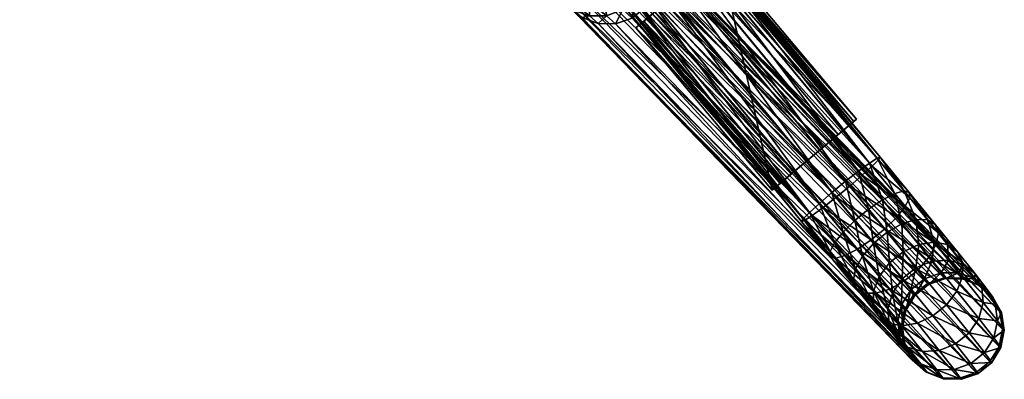
# Model space of a CAD drawing. Units: metres. Extents: x -0.312 to 0.303, y -0.254 to 0.296.
# Drawn here: x 0.172 to 0.289, y -0.254 to -0.211 of the extents above; entities that cross this region are included whole.
import ezdxf

# ---------------------------------------------------------------- set-up
doc = ezdxf.new("R2010")
doc.units = ezdxf.units.M
for name, color, linetype in [('72_KASL_INSERT', 7, 'Continuous'), ('72_KASL_RA_D2_ANY', 252, 'Continuous'), ('72_KASL_RA_D3_KUAD_PIEDINI', 7, 'Continuous'), ('72_KASL_RA_D3_KUAD_STRUTTURA', 7, 'Continuous')]:
    doc.layers.add(name, color=color, linetype=linetype)

# ---------------------------------------------------------------- blocks, each defined once
blk = doc.blocks.new('72_KASL_RA_D2_KUAD_BASESLITTA')
at = {"layer": '72_KASL_RA_D2_ANY'}
blk.add_lwpolyline([(0.09251, 0.08199), (0.25215, -0.11657), (0.27399, -0.14306), (0.27742, -0.14723), (0.28312, -0.15426), (0.2852, -0.15685), (0.28662, -0.15867), (0.28729, -0.15959), (0.28831, -0.16142), (0.28863, -0.16349), (0.28823, -0.16553), (0.28716, -0.16732), (0.28554, -0.16863), (0.28356, -0.1693), (0.28147, -0.16925), (0.2795, -0.16849), (0.27931, -0.16838), (0.27777, -0.16702), (0.23728, -0.12526), (0.23095, -0.12032), (0.22036, -0.11245), (0.09228, -0.0209)], dxfattribs=at)
blk = doc.blocks.new('72kasl_ra22E266F2EC56A4973A5E6E4283A95E6CB')
blk.add_blockref('72_KASL_RA_D2_KUAD_BASESLITTA', (0, -0.08448))
blk = doc.blocks.new('72KASL_RA_D3_KUAD_PIEDINI')
mesh = blk.add_polyface()
corners = [(0.02105, 0.01497, 0.00899), (0.02062, 0.01534, 0.00899), (0.02011, 0.01576, 0.00607), (0.01879, 0.01687, 0.00412), (0.01699, 0.01838, 0.00314), (0.01504, 0.02002, 0.00314), (0.01324, 0.02153, 0.00411), (0.01193, 0.02263, 0.00606), (0.01142, 0.02306, 0.00899), (0.01109, 0.02333, 0.00899), (0.01109, 0.02333, 0), (0.02105, 0.01497, 0), (0.00498, -0.00418, 0.00899), (0.00455, -0.00381, 0.00899), (0.00404, -0.00339, 0.00607), (0.00272, -0.00228, 0.00412), (0.00092, -0.00078, 0.00314), (-0.00103, 0.00087, 0.00314), (-0.00283, 0.00237, 0.00411), (-0.00414, 0.00348, 0.00606), (-0.00465, 0.0039, 0.00899), (-0.00498, 0.00418, 0.00899), (-0.00498, 0.00418), (0.00498, -0.00418), (0.01917, 0.49106, 0.00899), (0.01874, 0.49069, 0.00899), (0.01824, 0.49026, 0.00607), (0.01693, 0.48915, 0.00412), (0.01515, 0.48763, 0.00314), (0.0132, 0.48597, 0.00314), (0.01142, 0.48445, 0.00411), (0.01011, 0.48333, 0.00606), (0.00961, 0.4829, 0.00899), (0.00928, 0.48263, 0.00899), (0.00928, 0.48263, 0), (0.01917, 0.49106, 0), (0.03539, 0.47204, 0.00899), (0.03496, 0.47167, 0.00899), (0.03446, 0.47124, 0.00607), (0.03315, 0.47012, 0.00412), (0.03137, 0.4686, 0.00314), (0.02942, 0.46694, 0.00314), (0.02764, 0.46542, 0.00411), (0.02633, 0.46431, 0.00606), (0.02582, 0.46388, 0.00899), (0.0255, 0.4636, 0.00899), (0.0255, 0.4636), (0.03539, 0.47204), (0.51132, 0.49106, 0.00899), (0.51175, 0.49069, 0.00899), (0.51225, 0.49026, 0.00607), (0.51356, 0.48915, 0.00412), (0.51534, 0.48763, 0.00314), (0.51729, 0.48597, 0.00314), (0.51907, 0.48445, 0.00411), (0.52038, 0.48333, 0.00606), (0.52088, 0.4829, 0.00899), (0.52121, 0.48263, 0.00899), (0.52121, 0.48263, 0), (0.51132, 0.49106, 0), (0.4951, 0.47204, 0.00899), (0.49553, 0.47167, 0.00899), (0.49603, 0.47124, 0.00607), (0.49734, 0.47012, 0.00412), (0.49912, 0.4686, 0.00314), (0.50107, 0.46694, 0.00314), (0.50285, 0.46542, 0.00411), (0.50416, 0.46431, 0.00606), (0.50467, 0.46388, 0.00899), (0.50499, 0.4636, 0.00899), (0.50499, 0.4636), (0.4951, 0.47204), (0.50972, 0.01497, 0.00899), (0.51016, 0.01534, 0.00899), (0.51067, 0.01576, 0.00607), (0.51198, 0.01687, 0.00412), (0.51378, 0.01838, 0.00314), (0.51574, 0.02002, 0.00314), (0.51753, 0.02153, 0.00411), (0.51885, 0.02263, 0.00606), (0.51936, 0.02306, 0.00899), (0.51968, 0.02333, 0.00899), (0.51968, 0.02333, 0), (0.50972, 0.01497, 0), (0.52579, -0.00418, 0.00899), (0.52623, -0.00381, 0.00899), (0.52674, -0.00339, 0.00607), (0.52805, -0.00228, 0.00412), (0.52985, -0.00078, 0.00314), (0.53181, 0.00087, 0.00314), (0.5336, 0.00237, 0.00411), (0.53492, 0.00348, 0.00606), (0.53543, 0.0039, 0.00899), (0.53575, 0.00418, 0.00899), (0.53575, 0.00418), (0.52579, -0.00418)]
mesh.append_faces([[corners[k] for k in face] for face in [(8, 10, 9), (32, 34, 33), (68, 70, 69), (92, 94, 93)]], dxfattribs={"vtx0": -1})
mesh.append_faces([[corners[k] for k in face] for face in [(20, 22, 19), (44, 46, 43), (56, 58, 55), (80, 82, 79)]], dxfattribs={"vtx0": -1, "vtx1": -1})
mesh.append_faces([[corners[k] for k in face] for face in [(5, 11, 10), (23, 13, 14), (23, 14, 15), (23, 15, 16), (23, 16, 17), (22, 17, 18), (22, 18, 19), (29, 35, 34), (47, 37, 38), (47, 38, 39), (47, 39, 40), (47, 40, 41), (46, 41, 42), (46, 42, 43), (59, 49, 50), (59, 50, 51), (59, 51, 52), (59, 52, 53), (58, 53, 54), (58, 54, 55), (65, 71, 70), (83, 73, 74), (83, 74, 75), (83, 75, 76), (83, 76, 77), (82, 77, 78), (82, 78, 79), (89, 95, 94)]], dxfattribs={"vtx0": -1, "vtx2": -1})
mesh.append_faces([[corners[k] for k in face] for face in [(2, 1, 11), (3, 2, 11), (4, 3, 11), (5, 4, 11), (6, 5, 10), (7, 6, 10), (8, 7, 10), (22, 23, 17), (26, 25, 35), (27, 26, 35), (28, 27, 35), (29, 28, 35), (30, 29, 34), (31, 30, 34), (32, 31, 34), (46, 47, 41), (58, 59, 53), (62, 61, 71), (63, 62, 71), (64, 63, 71), (65, 64, 71), (66, 65, 70), (67, 66, 70), (68, 67, 70), (82, 83, 77), (86, 85, 95), (87, 86, 95), (88, 87, 95), (89, 88, 95), (90, 89, 94), (91, 90, 94), (92, 91, 94)]], dxfattribs={"vtx1": -1, "vtx2": -1})
mesh.append_faces([[corners[k] for k in face] for face in [(13, 12, 0), (0, 1, 13), (14, 13, 1), (1, 2, 14), (15, 14, 2), (2, 3, 15), (16, 15, 3), (3, 4, 16), (17, 16, 4), (4, 5, 17), (18, 17, 5), (5, 6, 18), (19, 18, 6), (6, 7, 19), (20, 19, 7), (7, 8, 20), (21, 20, 8), (8, 9, 21), (22, 21, 9), (9, 10, 22), (23, 22, 10), (10, 11, 23), (12, 23, 11), (11, 0, 12), (1, 0, 11), (20, 21, 22), (23, 12, 13), (37, 36, 24), (24, 25, 37), (38, 37, 25), (25, 26, 38), (39, 38, 26), (26, 27, 39), (40, 39, 27), (27, 28, 40), (41, 40, 28), (28, 29, 41), (42, 41, 29), (29, 30, 42), (43, 42, 30), (30, 31, 43), (44, 43, 31), (31, 32, 44), (45, 44, 32), (32, 33, 45), (46, 45, 33), (33, 34, 46), (47, 46, 34), (34, 35, 47), (36, 47, 35), (35, 24, 36), (25, 24, 35), (44, 45, 46), (47, 36, 37), (61, 49, 48), (48, 60, 61), (62, 50, 49), (49, 61, 62), (63, 51, 50), (50, 62, 63), (64, 52, 51), (51, 63, 64), (65, 53, 52), (52, 64, 65), (66, 54, 53), (53, 65, 66), (67, 55, 54), (54, 66, 67), (68, 56, 55), (55, 67, 68), (69, 57, 56), (56, 68, 69), (70, 58, 57), (57, 69, 70), (71, 59, 58), (58, 70, 71), (60, 48, 59), (59, 71, 60), (56, 57, 58), (59, 48, 49), (61, 60, 71), (85, 73, 72), (72, 84, 85), (86, 74, 73), (73, 85, 86), (87, 75, 74), (74, 86, 87), (88, 76, 75), (75, 87, 88), (89, 77, 76), (76, 88, 89), (90, 78, 77), (77, 89, 90), (91, 79, 78), (78, 90, 91), (92, 80, 79), (79, 91, 92), (93, 81, 80), (80, 92, 93), (94, 82, 81), (81, 93, 94), (95, 83, 82), (82, 94, 95), (84, 72, 83), (83, 95, 84), (80, 81, 82), (83, 72, 73), (85, 84, 95)]], dxfattribs={"vtx2": -1})
blk = doc.blocks.new('72KASL_RA_D3_KUAD_TELAIOSLITTA')
mesh = blk.add_polyface()
corners = [(0.24258, -0.23505, 0.34698), (0.24474, -0.23681, 0.34188), (0.24314, -0.23813, 0.34173), (0.24122, -0.23886, 0.34132), (0.23921, -0.23722, 0.34608), (0.24102, -0.23641, 0.34673), (0.23922, -0.23889, 0.34071), (0.23735, -0.23736, 0.34513), (0.23738, -0.23823, 0.33996), (0.23567, -0.23684, 0.34399), (0.24587, -0.23783, 0.33646), (0.24583, -0.23504, 0.34176), (0.24425, -0.23914, 0.3364), (0.2423, -0.23982, 0.33618), (0.24024, -0.2398, 0.33585), (0.23833, -0.23908, 0.33543), (0.23679, -0.23774, 0.33498), (0.27629, -0.27768, -0.02025), (0.23582, -0.23594, 0.33455), (0.27597, -0.27563, -0.02042), (0.23553, -0.23391, 0.33419), (0.27638, -0.27358, -0.02052), (0.23595, -0.23188, 0.33395), (0.27746, -0.2718, -0.02057), (0.23704, -0.23011, 0.33385), (0.27908, -0.27049, -0.02054), (0.23866, -0.2288, 0.33392), (0.28105, -0.26982, -0.02044), (0.24061, -0.22811, 0.33413), (0.27885, -0.28087, -0.01985), (0.27729, -0.2795, -0.02006), (0.26424, -0.26317, -0.04465), (0.24235, -0.23663, -0.04465), (0.24273, -0.23652, -0.0426), (0.26443, -0.26284, -0.0426), (0.24363, -0.23597, -0.04079), (0.26516, -0.26209, -0.04079), (0.24493, -0.23505, -0.03945), (0.26634, -0.26101, -0.03945), (0.24648, -0.23385, -0.03873), (0.26782, -0.25973, -0.03873), (0.2481, -0.23254, -0.03873), (0.26831, -0.2603, -0.05055), (0.24592, -0.23314, -0.05055), (0.24443, -0.23442, -0.04984), (0.26677, -0.26151, -0.04984), (0.24326, -0.23551, -0.04851), (0.26548, -0.26246, -0.04851), (0.24254, -0.23627, -0.0467), (0.2646, -0.26304, -0.0467)]
mesh.append_faces([[corners[k] for k in face] for face in [(0, 1, 2), (3, 4, 5), (5, 2, 3), (6, 7, 4), (4, 3, 6), (8, 9, 7), (7, 6, 8), (10, 1, 11), (12, 2, 1), (1, 10, 12), (13, 3, 2), (2, 12, 13), (14, 6, 3), (3, 13, 14), (15, 8, 6), (6, 14, 15), (8, 15, 16), (17, 18, 16), (19, 20, 18), (21, 22, 20), (23, 24, 22), (25, 26, 24), (27, 28, 26), (29, 15, 14), (30, 16, 15), (31, 32, 33), (34, 33, 35), (36, 35, 37), (38, 37, 39), (40, 39, 41), (42, 43, 44), (45, 44, 46), (47, 46, 48), (49, 48, 32)]], dxfattribs={"vtx2": -1})
mesh = blk.add_polyface()
corners = [(0.23582, -0.23594, 0.33455), (0.27629, -0.27768, -0.02025), (0.27597, -0.27563, -0.02042), (0.23553, -0.23391, 0.33419), (0.27638, -0.27358, -0.02052), (0.23595, -0.23188, 0.33395), (0.27746, -0.2718, -0.02057), (0.28313, -0.26986, -0.02028), (0.24267, -0.22813, 0.33446), (0.24061, -0.22811, 0.33413), (0.28507, -0.27061, -0.02009), (0.24458, -0.22886, 0.33488), (0.28663, -0.27198, -0.01988), (0.24612, -0.2302, 0.33533), (0.28763, -0.2738, -0.01969), (0.24709, -0.23199, 0.33576), (0.28795, -0.27586, -0.01953), (0.24738, -0.23403, 0.33612), (0.28754, -0.2779, -0.01942), (0.24696, -0.23605, 0.33636), (0.28646, -0.27968, -0.01938), (0.24587, -0.23783, 0.33646), (0.28484, -0.28099, -0.01941), (0.24425, -0.23914, 0.3364), (0.28287, -0.28166, -0.0195), (0.2423, -0.23982, 0.33618), (0.28079, -0.28162, -0.01966), (0.24024, -0.2398, 0.33585), (0.24273, -0.23652, -0.0426), (0.26443, -0.26284, -0.0426), (0.26424, -0.26317, -0.04465), (0.24363, -0.23597, -0.04079), (0.26516, -0.26209, -0.04079), (0.24493, -0.23505, -0.03945), (0.26634, -0.26101, -0.03945), (0.24648, -0.23385, -0.03873), (0.26782, -0.25973, -0.03873), (0.2481, -0.23254, -0.03873), (0.26943, -0.25841, -0.03873), (0.24958, -0.23126, -0.03944), (0.27097, -0.2572, -0.03944), (0.25076, -0.23017, -0.04078), (0.27226, -0.25625, -0.04078), (0.25148, -0.2294, -0.04258), (0.27314, -0.25567, -0.04258), (0.25166, -0.22905, -0.04463), (0.2735, -0.25554, -0.04463), (0.25128, -0.22915, -0.04668), (0.27331, -0.25587, -0.04668), (0.25039, -0.2297, -0.04849), (0.27258, -0.25662, -0.04849), (0.24909, -0.23063, -0.04983), (0.24753, -0.23182, -0.05055), (0.26992, -0.25898, -0.05055), (0.2714, -0.2577, -0.04983), (0.24592, -0.23314, -0.05055), (0.26831, -0.2603, -0.05055), (0.24443, -0.23442, -0.04984), (0.26677, -0.26151, -0.04984), (0.24326, -0.23551, -0.04851), (0.26548, -0.26246, -0.04851), (0.24254, -0.23627, -0.0467), (0.2646, -0.26304, -0.0467), (0.24235, -0.23663, -0.04465)]
mesh.append_faces([[corners[k] for k in face] for face in [(0, 1, 2), (3, 2, 4), (5, 4, 6), (7, 8, 9), (10, 11, 8), (12, 13, 11), (14, 15, 13), (16, 17, 15), (18, 19, 17), (20, 21, 19), (22, 23, 21), (24, 25, 23), (26, 27, 25), (28, 29, 30), (31, 32, 29), (33, 34, 32), (35, 36, 34), (37, 38, 36), (39, 40, 38), (38, 37, 39), (40, 39, 41), (42, 41, 43), (44, 43, 45), (46, 45, 47), (48, 47, 49), (50, 49, 51), (52, 53, 54), (54, 51, 52), (55, 56, 53), (53, 52, 55), (57, 58, 56), (59, 60, 58), (61, 62, 60), (63, 30, 62)]], dxfattribs={"vtx2": -1})
mesh = blk.add_polyface()
corners = [(0.23704, -0.23011, 0.33385), (0.27746, -0.2718, -0.02057), (0.27908, -0.27049, -0.02054), (0.23866, -0.2288, 0.33392), (0.28105, -0.26982, -0.02044), (0.24061, -0.22811, 0.33413), (0.28313, -0.26986, -0.02028), (0.24267, -0.22813, 0.33446), (0.28507, -0.27061, -0.02009), (0.24458, -0.22886, 0.33488), (0.28663, -0.27198, -0.01988), (0.24612, -0.2302, 0.33533), (0.28763, -0.2738, -0.01969), (0.24709, -0.23199, 0.33576), (0.28795, -0.27586, -0.01953), (0.27608, -0.26344, -0.03741), (0.27377, -0.26061, -0.03888), (0.27522, -0.25986, -0.04018), (0.27773, -0.26293, -0.03859), (0.27632, -0.25955, -0.04194), (0.2791, -0.26295, -0.04018), (0.27694, -0.25972, -0.04394), (0.28001, -0.26349, -0.04199), (0.27699, -0.26035, -0.04594), (0.26943, -0.25841, -0.03873), (0.27214, -0.26171, -0.03819), (0.27053, -0.26303, -0.03819), (0.26782, -0.25973, -0.03873), (0.27097, -0.2572, -0.03944), (0.27226, -0.25625, -0.04078), (0.27314, -0.25567, -0.04258), (0.2735, -0.25554, -0.04463), (0.27331, -0.25587, -0.04668), (0.27258, -0.25662, -0.04849), (0.27647, -0.26136, -0.04771), (0.2714, -0.2577, -0.04983), (0.27546, -0.26263, -0.04902), (0.26992, -0.25898, -0.05055), (0.27406, -0.26401, -0.04972), (0.26831, -0.2603, -0.05055), (0.25076, -0.23017, -0.04078), (0.25148, -0.2294, -0.04258), (0.25166, -0.22905, -0.04463), (0.25128, -0.22915, -0.04668), (0.25039, -0.2297, -0.04849), (0.24909, -0.23063, -0.04983)]
mesh.append_faces([[corners[k] for k in face] for face in [(0, 1, 2), (3, 2, 4), (5, 4, 6), (7, 6, 8), (9, 8, 10), (11, 10, 12), (13, 12, 14), (15, 16, 17), (18, 17, 19), (20, 19, 21), (22, 21, 23), (24, 25, 26), (26, 27, 24), (28, 16, 25), (25, 24, 28), (29, 17, 16), (16, 28, 29), (30, 19, 17), (17, 29, 30), (31, 21, 19), (19, 30, 31), (32, 23, 21), (21, 31, 32), (33, 34, 23), (23, 32, 33), (35, 36, 34), (34, 33, 35), (36, 35, 37), (38, 37, 39), (40, 29, 28), (41, 30, 29), (42, 31, 30), (43, 32, 31), (44, 33, 32), (45, 35, 33)]], dxfattribs={"vtx2": -1})
mesh = blk.add_polyface()
corners = [(0.24738, -0.23403, 0.33612), (0.28795, -0.27586, -0.01953), (0.28754, -0.2779, -0.01942), (0.24696, -0.23605, 0.33636), (0.28646, -0.27968, -0.01938), (0.27623, -0.26674, -0.03462), (0.27434, -0.26441, -0.03679), (0.27608, -0.26344, -0.03741), (0.27773, -0.26293, -0.03859), (0.27988, -0.26559, -0.03612), (0.27806, -0.26588, -0.03514), (0.2791, -0.26295, -0.04018), (0.28147, -0.26588, -0.03745), (0.28001, -0.26349, -0.04199), (0.27214, -0.26171, -0.03819), (0.27273, -0.26573, -0.0368), (0.27053, -0.26303, -0.03819), (0.27377, -0.26061, -0.03888), (0.27522, -0.25986, -0.04018), (0.27632, -0.25955, -0.04194), (0.27694, -0.25972, -0.04394), (0.27699, -0.26035, -0.04594), (0.28037, -0.26449, -0.0438), (0.27647, -0.26136, -0.04771), (0.28012, -0.26583, -0.0454), (0.27546, -0.26263, -0.04902), (0.2793, -0.26734, -0.04659), (0.27406, -0.26401, -0.04972), (0.26765, -0.26732, -0.04396), (0.26424, -0.26317, -0.04465), (0.26443, -0.26284, -0.0426), (0.26516, -0.26209, -0.04079), (0.26812, -0.26568, -0.0402), (0.2676, -0.2667, -0.04196), (0.26634, -0.26101, -0.03945), (0.26913, -0.26441, -0.03889), (0.26782, -0.25973, -0.03873), (0.26992, -0.25898, -0.05055), (0.26831, -0.2603, -0.05055), (0.27245, -0.26533, -0.04972), (0.26677, -0.26151, -0.04984), (0.27082, -0.26643, -0.04903), (0.26548, -0.26246, -0.04851), (0.26937, -0.26718, -0.04772), (0.2646, -0.26304, -0.0467), (0.26827, -0.26749, -0.04597)]
mesh.append_faces([[corners[k] for k in face] for face in [(0, 1, 2), (3, 2, 4), (5, 6, 7), (8, 9, 10), (10, 7, 8), (11, 12, 9), (9, 8, 11), (12, 11, 13), (14, 6, 15), (15, 16, 14), (17, 7, 6), (6, 14, 17), (18, 8, 7), (19, 11, 8), (20, 13, 11), (21, 22, 13), (23, 24, 22), (22, 21, 23), (24, 23, 25), (26, 25, 27), (28, 29, 30), (31, 32, 33), (33, 30, 31), (34, 35, 32), (32, 31, 34), (36, 16, 35), (35, 34, 36), (37, 27, 25), (38, 39, 27), (40, 41, 39), (39, 38, 40), (41, 40, 42), (43, 42, 44), (45, 44, 29)]], dxfattribs={"vtx2": -1})
mesh = blk.add_polyface()
corners = [(0.23679, -0.23774, 0.33498), (0.27729, -0.2795, -0.02006), (0.27629, -0.27768, -0.02025), (0.24587, -0.23783, 0.33646), (0.28646, -0.27968, -0.01938), (0.28484, -0.28099, -0.01941), (0.24425, -0.23914, 0.3364), (0.28287, -0.28166, -0.0195), (0.2423, -0.23982, 0.33618), (0.28079, -0.28162, -0.01966), (0.24024, -0.2398, 0.33585), (0.27885, -0.28087, -0.01985), (0.23833, -0.23908, 0.33543), (0.27461, -0.26805, -0.03463), (0.2761, -0.26992, -0.03182), (0.27496, -0.27161, -0.03223), (0.2734, -0.26966, -0.03517), (0.27623, -0.26674, -0.03462), (0.27143, -0.26723, -0.03743), (0.27274, -0.27138, -0.03617), (0.27061, -0.26874, -0.03862), (0.27273, -0.26573, -0.0368), (0.27434, -0.26441, -0.03679), (0.2676, -0.2667, -0.04196), (0.27036, -0.27008, -0.04022), (0.27071, -0.27107, -0.04203), (0.26765, -0.26732, -0.04396), (0.26812, -0.26568, -0.0402), (0.26913, -0.26441, -0.03889), (0.27053, -0.26303, -0.03819), (0.27245, -0.26533, -0.04972), (0.27638, -0.27016, -0.04723), (0.278, -0.26884, -0.04722), (0.27406, -0.26401, -0.04972), (0.27082, -0.26643, -0.04903), (0.27465, -0.27113, -0.0466), (0.26937, -0.26718, -0.04772), (0.27299, -0.27163, -0.04543), (0.26827, -0.26749, -0.04597), (0.27163, -0.27162, -0.04384), (0.26443, -0.26284, -0.0426), (0.26548, -0.26246, -0.04851), (0.2646, -0.26304, -0.0467), (0.26424, -0.26317, -0.04465)]
mesh.append_faces([[corners[k] for k in face] for face in [(0, 1, 2), (3, 4, 5), (6, 5, 7), (8, 7, 9), (10, 9, 11), (12, 11, 1), (13, 14, 15), (15, 16, 13), (14, 13, 17), (18, 16, 19), (19, 20, 18), (21, 13, 16), (16, 18, 21), (22, 17, 13), (13, 21, 22), (23, 24, 25), (25, 26, 23), (27, 20, 24), (24, 23, 27), (28, 18, 20), (20, 27, 28), (29, 21, 18), (18, 28, 29), (30, 31, 32), (32, 33, 30), (34, 35, 31), (31, 30, 34), (35, 34, 36), (37, 36, 38), (39, 38, 26), (40, 23, 26), (41, 36, 34), (42, 38, 36), (43, 26, 38)]], dxfattribs={"vtx2": -1})
mesh = blk.add_polyface()
corners = [(0.28328, -0.26995, -0.02499), (0.28313, -0.26986, -0.02028), (0.28105, -0.26982, -0.02044), (0.28274, -0.2692, -0.02916), (0.2812, -0.2699, -0.02488), (0.28069, -0.26921, -0.02873), (0.28463, -0.26987, -0.02976), (0.27962, -0.26784, -0.03219), (0.27874, -0.26991, -0.0285), (0.27772, -0.26861, -0.03181), (0.28157, -0.26771, -0.03293), (0.28334, -0.26823, -0.03392), (0.28471, -0.26934, -0.03506), (0.27623, -0.26674, -0.03462), (0.2761, -0.26992, -0.03182), (0.27806, -0.26588, -0.03514), (0.27988, -0.26559, -0.03612), (0.28147, -0.26588, -0.03745), (0.28264, -0.26674, -0.03897), (0.28325, -0.26805, -0.04049), (0.28552, -0.2709, -0.0362), (0.28322, -0.26966, -0.04183), (0.27608, -0.26344, -0.03741), (0.28001, -0.26349, -0.04199), (0.28037, -0.26449, -0.0438), (0.28012, -0.26583, -0.0454), (0.2793, -0.26734, -0.04659), (0.28256, -0.27138, -0.04283), (0.278, -0.26884, -0.04722), (0.27546, -0.26263, -0.04902), (0.27406, -0.26401, -0.04972)]
mesh.append_faces([[corners[k] for k in face] for face in [(0, 1, 2), (3, 0, 4), (4, 5, 3), (0, 3, 6), (7, 5, 8), (8, 9, 7), (10, 3, 5), (5, 7, 10), (11, 6, 3), (3, 10, 11), (6, 11, 12), (13, 9, 14), (15, 7, 9), (9, 13, 15), (16, 10, 7), (7, 15, 16), (17, 11, 10), (10, 16, 17), (18, 12, 11), (11, 17, 18), (19, 20, 12), (12, 18, 19), (20, 19, 21), (22, 15, 13), (23, 18, 17), (24, 19, 18), (18, 23, 24), (25, 21, 19), (19, 24, 25), (26, 27, 21), (21, 25, 26), (27, 26, 28), (29, 26, 25), (30, 28, 26)]], dxfattribs={"vtx2": -1})
mesh = blk.add_polyface()
corners = [(0.2776, -0.27188, -0.02487), (0.27746, -0.2718, -0.02057), (0.27638, -0.27358, -0.02052), (0.27652, -0.27366, -0.02496), (0.27922, -0.27057, -0.02484), (0.27908, -0.27049, -0.02054), (0.27712, -0.27122, -0.02852), (0.27602, -0.27298, -0.02878), (0.27874, -0.26991, -0.0285), (0.27496, -0.27161, -0.03223), (0.27558, -0.27497, -0.02925), (0.27443, -0.27349, -0.03299), (0.2761, -0.26992, -0.03182), (0.27772, -0.26861, -0.03181), (0.27274, -0.27138, -0.03617), (0.27457, -0.27532, -0.034), (0.27271, -0.27299, -0.03751), (0.2734, -0.26966, -0.03517), (0.27036, -0.27008, -0.04022), (0.27332, -0.2743, -0.03903), (0.27071, -0.27107, -0.04203), (0.27061, -0.26874, -0.03862), (0.27638, -0.27016, -0.04723), (0.27973, -0.2743, -0.04337), (0.28135, -0.27299, -0.04336), (0.278, -0.26884, -0.04722), (0.27465, -0.27113, -0.0466), (0.27791, -0.27516, -0.04285), (0.27299, -0.27163, -0.04543), (0.27163, -0.27162, -0.04384), (0.27449, -0.27516, -0.04054), (0.27608, -0.27546, -0.04187), (0.26937, -0.26718, -0.04772), (0.26827, -0.26749, -0.04597), (0.26765, -0.26732, -0.04396)]
mesh.append_faces([[corners[k] for k in face] for face in [(0, 1, 2), (2, 3, 0), (4, 5, 1), (1, 0, 4), (6, 0, 3), (3, 7, 6), (8, 4, 0), (0, 6, 8), (9, 7, 10), (10, 11, 9), (12, 6, 7), (7, 9, 12), (13, 8, 6), (6, 12, 13), (14, 11, 15), (15, 16, 14), (17, 9, 11), (11, 14, 17), (18, 16, 19), (19, 20, 18), (21, 14, 16), (16, 18, 21), (22, 23, 24), (24, 25, 22), (26, 27, 23), (23, 22, 26), (27, 26, 28), (29, 30, 31), (31, 28, 29), (20, 19, 30), (30, 29, 20), (32, 28, 26), (33, 29, 28), (34, 20, 29)]], dxfattribs={"vtx2": -1})
mesh = blk.add_polyface()
corners = [(0.2812, -0.2699, -0.02488), (0.28105, -0.26982, -0.02044), (0.27908, -0.27049, -0.02054), (0.27922, -0.27057, -0.02484), (0.28328, -0.26995, -0.02499), (0.28523, -0.2707, -0.02514), (0.28507, -0.27061, -0.02009), (0.28313, -0.26986, -0.02028), (0.28681, -0.27208, -0.02533), (0.28663, -0.27198, -0.01988), (0.28782, -0.27391, -0.02553), (0.28763, -0.2738, -0.01969), (0.28815, -0.27597, -0.02571), (0.28795, -0.27586, -0.01953), (0.28069, -0.26921, -0.02873), (0.27874, -0.26991, -0.0285), (0.28463, -0.26987, -0.02976), (0.28614, -0.27116, -0.03045), (0.28708, -0.2729, -0.03115), (0.28735, -0.27488, -0.03177), (0.28471, -0.26934, -0.03506), (0.28552, -0.2709, -0.0362), (0.28567, -0.27273, -0.03721), (0.28514, -0.2746, -0.03797), (0.28691, -0.27687, -0.03224), (0.28322, -0.26966, -0.04183), (0.28256, -0.27138, -0.04283), (0.28135, -0.27299, -0.04336), (0.284, -0.2763, -0.03838), (0.27973, -0.2743, -0.04337), (0.278, -0.26884, -0.04722)]
mesh.append_faces([[corners[k] for k in face] for face in [(0, 1, 2), (2, 3, 0), (1, 0, 4), (5, 6, 7), (7, 4, 5), (8, 9, 6), (6, 5, 8), (10, 11, 9), (9, 8, 10), (12, 13, 11), (11, 10, 12), (14, 0, 3), (3, 15, 14), (16, 5, 4), (17, 8, 5), (5, 16, 17), (18, 10, 8), (8, 17, 18), (19, 12, 10), (10, 18, 19), (20, 17, 16), (21, 18, 17), (17, 20, 21), (22, 19, 18), (18, 21, 22), (23, 24, 19), (19, 22, 23), (25, 22, 21), (26, 23, 22), (22, 25, 26), (27, 28, 23), (23, 26, 27), (28, 27, 29), (30, 27, 26)]], dxfattribs={"vtx2": -1})
mesh = blk.add_polyface()
corners = [(0.27645, -0.27777, -0.02528), (0.27629, -0.27768, -0.02025), (0.27729, -0.2795, -0.02006), (0.27746, -0.2796, -0.02548), (0.27613, -0.27571, -0.0251), (0.27597, -0.27563, -0.02042), (0.27652, -0.27366, -0.02496), (0.27638, -0.27358, -0.02052), (0.27885, -0.28087, -0.01985), (0.27904, -0.28098, -0.02566), (0.27585, -0.27695, -0.02987), (0.2768, -0.27869, -0.03056), (0.27558, -0.27497, -0.02925), (0.27602, -0.27298, -0.02878), (0.27831, -0.27997, -0.03125), (0.28099, -0.28174, -0.02582), (0.27457, -0.27532, -0.034), (0.27538, -0.27688, -0.03514), (0.27443, -0.27349, -0.03299), (0.27675, -0.27799, -0.03628), (0.2802, -0.28065, -0.03185), (0.27852, -0.27851, -0.03728), (0.27271, -0.27299, -0.03751), (0.27332, -0.2743, -0.03903), (0.27608, -0.27546, -0.04187), (0.28048, -0.27838, -0.03801), (0.27791, -0.27516, -0.04285), (0.27449, -0.27516, -0.04054), (0.27299, -0.27163, -0.04543)]
mesh.append_faces([[corners[k] for k in face] for face in [(0, 1, 2), (2, 3, 0), (4, 5, 1), (1, 0, 4), (6, 7, 5), (5, 4, 6), (3, 2, 8), (8, 9, 3), (10, 0, 3), (3, 11, 10), (12, 4, 0), (0, 10, 12), (13, 6, 4), (4, 12, 13), (14, 9, 15), (11, 3, 9), (9, 14, 11), (16, 10, 11), (11, 17, 16), (18, 12, 10), (10, 16, 18), (19, 14, 20), (20, 21, 19), (17, 11, 14), (14, 19, 17), (22, 16, 17), (17, 23, 22), (24, 21, 25), (25, 26, 24), (27, 19, 21), (21, 24, 27), (23, 17, 19), (19, 27, 23), (28, 24, 26)]], dxfattribs={"vtx2": -1})
mesh = blk.add_polyface()
corners = [(0.28775, -0.27802, -0.02585), (0.28754, -0.2779, -0.01942), (0.28795, -0.27586, -0.01953), (0.28815, -0.27597, -0.02571), (0.28667, -0.2798, -0.02594), (0.28646, -0.27968, -0.01938), (0.28505, -0.28111, -0.02596), (0.28484, -0.28099, -0.01941), (0.28308, -0.28178, -0.02592), (0.28287, -0.28166, -0.0195), (0.28099, -0.28174, -0.02582), (0.28079, -0.28162, -0.01966), (0.27904, -0.28098, -0.02566), (0.27885, -0.28087, -0.01985), (0.28691, -0.27687, -0.03224), (0.28735, -0.27488, -0.03177), (0.28581, -0.27862, -0.03249), (0.28419, -0.27993, -0.03251), (0.28224, -0.28063, -0.03229), (0.2802, -0.28065, -0.03185), (0.27831, -0.27997, -0.03125), (0.284, -0.2763, -0.03838), (0.28514, -0.2746, -0.03797), (0.28238, -0.27761, -0.03839), (0.28048, -0.27838, -0.03801), (0.27852, -0.27851, -0.03728), (0.27973, -0.2743, -0.04337), (0.27791, -0.27516, -0.04285)]
mesh.append_faces([[corners[k] for k in face] for face in [(0, 1, 2), (2, 3, 0), (4, 5, 1), (1, 0, 4), (6, 7, 5), (5, 4, 6), (8, 9, 7), (7, 6, 8), (10, 11, 9), (9, 8, 10), (12, 13, 11), (11, 10, 12), (14, 0, 3), (3, 15, 14), (16, 4, 0), (0, 14, 16), (17, 6, 4), (4, 16, 17), (18, 8, 6), (6, 17, 18), (19, 10, 8), (8, 18, 19), (10, 19, 20), (21, 16, 14), (14, 22, 21), (23, 17, 16), (16, 21, 23), (24, 18, 17), (17, 23, 24), (25, 19, 18), (18, 24, 25), (26, 23, 21), (27, 24, 23), (23, 26, 27)]], dxfattribs={"vtx2": -1})
blk = doc.blocks.new('EDWG4891397485BE422DBC94B54F4ED88154')
at = {"color": 7}
blk.add_blockref('72kasl_ra22E266F2EC56A4973A5E6E4283A95E6CB', (0, 0), dxfattribs=at)
at = {"layer": '72_KASL_RA_D3_KUAD_PIEDINI', "color": 0}
blk.add_blockref('72KASL_RA_D3_KUAD_PIEDINI', (-0.26456, -0.22725, -0.00001), dxfattribs=at)
at = {"layer": '72_KASL_RA_D3_KUAD_STRUTTURA', "color": 0}
blk.add_blockref('72KASL_RA_D3_KUAD_TELAIOSLITTA', (0.00048, 0.02801, 0.05371), dxfattribs=at)

msp = doc.modelspace()

# ---------------------------------------------------------------- block references
at = {"layer": '72_KASL_INSERT'}
msp.add_blockref('EDWG4891397485BE422DBC94B54F4ED88154', (0, 0), dxfattribs=at)

doc.saveas('drawing.dxf')
